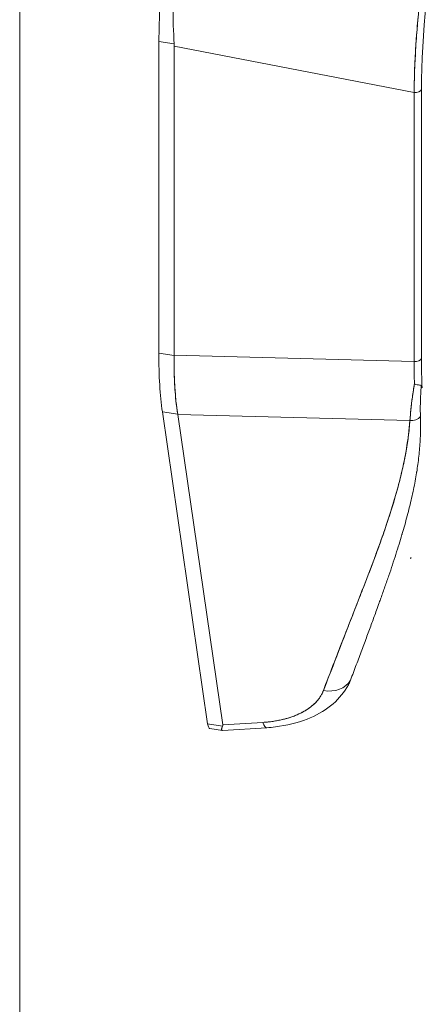
# Model space of a CAD drawing. Units: inches. Extents: x 13 to 412, y 8 to 255.
# Drawn here: x 397 to 398, y 193 to 195 of the extents above; entities that cross this region are included whole.
import ezdxf

# ---------------------------------------------------------------- set-up
doc = ezdxf.new("R2010")
doc.units = ezdxf.units.IN
doc.header["$LTSCALE"] = 25
doc.header["$MEASUREMENT"] = 0
doc.layers.add('Visible (ANSI)', color=7, linetype='Continuous', lineweight=5)
doc.layers.add('Visible Narrow (ANSI)', color=7, linetype='Continuous', lineweight=5)

msp = doc.modelspace()

# ---------------------------------------------------------------- linework, layer by layer
at = {"layer": 'Visible (ANSI)'}
for p, q in [((397.12603, 194.55754), (397.12624, 195.07961)), ((397.12624, 195.07961), (397.15177, 195.07566)), ((397.15177, 195.07566), (397.12624, 195.07961)), ((397.15191, 195.07181), (397.1517, 194.55422)), ((397.1517, 194.55422), (397.15191, 195.07181)), ((397.15191, 195.07181), (397.55376, 194.99419)), ((397.55376, 194.99419), (397.15191, 195.07181)), ((397.55358, 194.54358), (397.55376, 194.99419)), ((397.55376, 194.99419), (397.55358, 194.54358)), ((397.5661, 194.99917), (397.56592, 194.54855)), ((397.1517, 194.55357), (397.12603, 194.55754)), ((397.12603, 194.55754), (397.1517, 194.55357)), ((397.1517, 194.55357), (397.1517, 194.55422)), ((397.1517, 194.55422), (397.55358, 194.54358)), ((397.55358, 194.54358), (397.1517, 194.55422)), ((397.15762, 194.45552), (397.13195, 194.45949)), ((397.20775, 193.93679), (397.13195, 194.45949)), ((397.13195, 194.45949), (397.15762, 194.45552)), ((397.14747, 194.45709), (397.14747, 194.45709)), ((397.15769, 194.45505), (397.15762, 194.45552)), ((397.54672, 194.44475), (397.15769, 194.45505)), ((397.15769, 194.45505), (397.23314, 193.93477)), ((397.23314, 193.93477), (397.15769, 194.45505)), ((397.15769, 194.45505), (397.54672, 194.44475)), ((397.15884, 194.45502), (397.15884, 194.45502)), ((397.17312, 194.45465), (397.17312, 194.45465)), ((397.18423, 194.45435), (397.18423, 194.45435)), ((397.51214, 194.44567), (397.51214, 194.44567)), ((397.52748, 194.44526), (397.52748, 194.44526)), ((397.52748, 194.44526), (397.52748, 194.44526)), ((397.20775, 193.93679), (397.23281, 193.93292)), ((397.23281, 193.93292), (397.20775, 193.93679)), ((397.3004, 193.93911), (397.23314, 193.93477)), ((397.23314, 193.93477), (397.3004, 193.93911)), ((397.23249, 193.92552), (397.21154, 193.92876)), ((397.30679, 193.93026), (397.23294, 193.9255))]:
    msp.add_line(p, q, dxfattribs=at)
for centre, major_axis, ratio, start_param, end_param in [((397.67387, 195.22071), (0.06189, 0.40572), 0.2174752, 0.6406069, 2.1812356), ((397.07775, 195.08327), (0.06962, -0.03237), 0.7894098, 0.3516233, 0.4127056), ((397.07775, 195.08327), (0.06962, -0.03237), 0.7894118, 0.351613, 0.4126889), ((397.27663, 195.01475), (0.04133, 0.26715), 0.2113249, 1.4428008, 1.4428024), ((397.21646, 195.02402), (0.04139, 0.26755), 0.2113249, 4.8330461, 4.8330477), ((397.27657, 195.01489), (-0.04117, -0.26616), 0.2113249, 1.6830105, 1.683012), ((397.55478, 195.00092), (0.01172, 0), 0.5763454, 4.6253552, 6.0216186), ((397.55478, 195.00092), (0.01172, 0), 0.5763454, 4.6253551, 6.0216178), ((397.67263, 194.95358), (0.07165, 0.46318), 0.2113249, 1.7047051, 1.7047184), ((397.68395, 194.95183), (-0.07165, -0.46318), 0.2113249, 5.1081096, 5.1081368), ((397.67263, 194.95358), (0.07166, 0.46319), 0.2113249, 2.005861, 2.0058639), ((397.67264, 194.95359), (0.07166, 0.46319), 0.2113249, 2.3970103, 2.3970132), ((397.68395, 194.95183), (-0.07165, -0.46318), 0.2113249, 5.5779227, 5.5779499), ((397.23231, 194.78611), (0.06278, 0.40582), 0.2113249, 2.2014041, 2.5381449), ((397.28249, 194.77714), (-0.08176, -0.40158), 0.2544559, 5.3536937, 5.6911209), ((397.5546, 194.5503), (0.01172, 0), 0.5763454, 4.625355, 6.0216175), ((397.5546, 194.5503), (0.01172, 0), 0.5763454, 4.6253552, 6.0216186), ((397.65929, 194.77537), (0.06212, 0.41115), 0.2080379, 2.2008247, 2.3156589), ((397.65928, 194.77537), (-0.06212, -0.41115), 0.2080266, 5.342416, 5.4572496), ((397.67263, 194.95357), (0.07165, 0.46318), 0.2113249, 2.674752, 2.6747552), ((397.67552, 194.81223), (0.06971, 0.4314), 0.1960684, 2.2596809, 2.4120284), ((397.54822, 194.46158), (-0.0198, 0.00143), 0.8511155, 1.5563729, 2.5757336), ((397.54822, 194.46158), (0.0198, -0.00143), 0.8511158, 4.6979661, 5.7173268), ((397.40522, 194.03044), (0.04387, -0.0165), 0.8021282, 4.9307715, 6.1616872), ((397.40522, 194.03044), (0.04387, -0.0165), 0.8021313, 4.9307831, 6.1616944), ((397.30382, 193.97703), (0.00301, -0.04677), 0.2093575, 5.6444558, 6.2831852), ((397.30382, 193.97703), (0.00301, -0.04677), 0.2093575, 5.6444561, 6.2831855)]:
    msp.add_ellipse(centre, major_axis=major_axis, ratio=ratio, start_param=start_param, end_param=end_param, dxfattribs=at)
for points, knots in [([(397.12624, 195.07961), (397.12625, 195.09934), (397.12679, 195.12028), (397.12788, 195.14206), (397.12896, 195.16381), (397.13058, 195.18642), (397.13271, 195.20954), (397.13482, 195.23231), (397.13742, 195.25559), (397.1405, 195.27903), (397.14356, 195.30237), (397.14709, 195.32586), (397.15102, 195.34915), (397.15499, 195.37258), (397.15937, 195.39581), (397.1641, 195.41847), (397.1688, 195.44099), (397.17385, 195.46295), (397.17916, 195.48402), (397.1845, 195.50517), (397.19011, 195.52543), (397.19589, 195.54449), (397.20177, 195.56385), (397.20783, 195.58197), (397.21399, 195.59861), (397.22016, 195.61527), (397.22643, 195.63044), (397.23268, 195.64388)], [0, 0, 0, 0, 0.1122454, 0.1122454, 0.1122454, 0.2243578, 0.2243578, 0.2243578, 0.3347491, 0.3347491, 0.3347491, 0.444677, 0.444677, 0.444677, 0.5552985, 0.5552985, 0.5552985, 0.6652244, 0.6652244, 0.6652244, 0.7756204, 0.7756204, 0.7756204, 0.8877415, 0.8877415, 0.8877415, 1, 1, 1, 1]), ([(397.15177, 195.07566), (397.1504, 195.09582), (397.14982, 195.11698), (397.15001, 195.13886), (397.1502, 195.16074), (397.15114, 195.18334), (397.15272, 195.20633), (397.15431, 195.22931), (397.15652, 195.25268), (397.1593, 195.27615), (397.16208, 195.29962), (397.16543, 195.32319), (397.16929, 195.34653), (397.17314, 195.36986), (397.1775, 195.39297), (397.1823, 195.41551), (397.1871, 195.43805), (397.19234, 195.46003), (397.19797, 195.48113), (397.2036, 195.50223), (397.20961, 195.52245), (397.21596, 195.54154), (397.22231, 195.56062), (397.22901, 195.57855), (397.23606, 195.59504), (397.24311, 195.61153), (397.25052, 195.62657), (397.25821, 195.63993)], [0, 0, 0, 0, 0.1111111, 0.1111111, 0.1111111, 0.2222222, 0.2222222, 0.2222222, 0.3333333, 0.3333333, 0.3333333, 0.4444444, 0.4444444, 0.4444444, 0.5555556, 0.5555556, 0.5555556, 0.6666667, 0.6666667, 0.6666667, 0.7777778, 0.7777778, 0.7777778, 0.8888889, 0.8888889, 0.8888889, 1, 1, 1, 1]), ([(397.25821, 195.63993), (397.25059, 195.62665), (397.24318, 195.61165), (397.23613, 195.59519), (397.22904, 195.57865), (397.22232, 195.56064), (397.21594, 195.54148), (397.21593, 195.54145), (397.21592, 195.54142), (397.21591, 195.5414), (397.20957, 195.52234), (397.20357, 195.50214), (397.19796, 195.48111), (397.19795, 195.48106), (397.19794, 195.48102), (397.19793, 195.48097), (397.19232, 195.45994), (397.18711, 195.43806), (397.18233, 195.41565), (397.18231, 195.41557), (397.1823, 195.41549), (397.18228, 195.41541), (397.17749, 195.39291), (397.17314, 195.36987), (397.1693, 195.34658), (397.16928, 195.3465), (397.16927, 195.34641), (397.16925, 195.34633), (397.16542, 195.32312), (397.16209, 195.29967), (397.15931, 195.27627), (397.15931, 195.27622), (397.1593, 195.27617), (397.1593, 195.27612), (397.15653, 195.25273), (397.15432, 195.22939), (397.15273, 195.20645), (397.15273, 195.20641), (397.15273, 195.20638), (397.15273, 195.20634), (397.15114, 195.18332), (397.15019, 195.16069), (397.15001, 195.13879), (397.15001, 195.13874), (397.15001, 195.13869), (397.15001, 195.13863), (397.14983, 195.11679), (397.15043, 195.09568), (397.15177, 195.07566)], [0, 0, 0, 0, 0.1108364, 0.1108364, 0.1108364, 0.2222222, 0.2222222, 0.2222222, 0.2223767, 0.2223767, 0.2223767, 0.3330931, 0.3330931, 0.3330931, 0.3333333, 0.3333333, 0.3333333, 0.4440371, 0.4440371, 0.4440371, 0.4444444, 0.4444444, 0.4444444, 0.5555556, 0.5555556, 0.5555556, 0.5559572, 0.5559572, 0.5559572, 0.6666667, 0.6666667, 0.6666667, 0.6669005, 0.6669005, 0.6669005, 0.7776076, 0.7776076, 0.7776076, 0.7777778, 0.7777778, 0.7777778, 0.8888889, 0.8888889, 0.8888889, 0.8891566, 0.8891566, 0.8891566, 1, 1, 1, 1]), ([(397.55376, 194.99419), (397.55379, 194.99882), (397.55384, 195.00351), (397.55393, 195.00827), (397.55404, 195.01436), (397.5542, 195.02054), (397.5544, 195.02682), (397.5546, 195.03307), (397.55485, 195.03942), (397.55515, 195.04585), (397.55545, 195.05225), (397.55579, 195.05874), (397.55618, 195.0653), (397.55657, 195.07183), (397.557, 195.07844), (397.55748, 195.08512), (397.55796, 195.09177), (397.55848, 195.09849), (397.55905, 195.10526), (397.55961, 195.11202), (397.56022, 195.11883), (397.56088, 195.12568), (397.56138, 195.13096), (397.56191, 195.13628), (397.56247, 195.14161), (397.56263, 195.14318), (397.5628, 195.14474), (397.56297, 195.14631), (397.5637, 195.15321), (397.56448, 195.16015), (397.56531, 195.16711), (397.56613, 195.17406), (397.56699, 195.18104), (397.56789, 195.18803), (397.56879, 195.19501), (397.56973, 195.20201), (397.57071, 195.20902), (397.57169, 195.21602), (397.57271, 195.22302), (397.57376, 195.23003), (397.57482, 195.23702), (397.57591, 195.24401), (397.57704, 195.251), (397.57816, 195.25798), (397.57933, 195.26494), (397.58053, 195.27189), (397.58172, 195.27883), (397.58296, 195.28576), (397.58422, 195.29265), (397.58479, 195.29577), (397.58538, 195.29889), (397.58596, 195.302), (397.58667, 195.30576), (397.58739, 195.3095), (397.58811, 195.31323), (397.58944, 195.32006), (397.59081, 195.32684), (397.5922, 195.33358), (397.59359, 195.34033), (397.59501, 195.34702), (397.59646, 195.35366), (397.59791, 195.36031), (397.59938, 195.3669), (397.60089, 195.37342), (397.60239, 195.37995), (397.60392, 195.38642), (397.60547, 195.39281), (397.60703, 195.39921), (397.60861, 195.40553), (397.61021, 195.41178), (397.61182, 195.41803), (397.61344, 195.4242), (397.61509, 195.43029), (397.61673, 195.43638), (397.6184, 195.44238), (397.62009, 195.44829), (397.62031, 195.44908), (397.62054, 195.44987), (397.62076, 195.45065), (397.62223, 195.45576), (397.62371, 195.46078), (397.6252, 195.46573), (397.62693, 195.47146), (397.62867, 195.47708), (397.63042, 195.48258), (397.63218, 195.4881), (397.63395, 195.4935), (397.63573, 195.49879), (397.63751, 195.50409), (397.63931, 195.50926), (397.64111, 195.51431), (397.64292, 195.51937), (397.64474, 195.5243), (397.64656, 195.5291), (397.64839, 195.53391), (397.65023, 195.53859), (397.65207, 195.54312), (397.65391, 195.54767), (397.65576, 195.55208), (397.6576, 195.55634), (397.65887, 195.55926), (397.66014, 195.56212), (397.66141, 195.5649)], [0, 0, 0, 0, 0.0260388, 0.0260388, 0.0260388, 0.0593991, 0.0593991, 0.0593991, 0.0926497, 0.0926497, 0.0926497, 0.1257938, 0.1257938, 0.1257938, 0.1588389, 0.1588389, 0.1588389, 0.1917905, 0.1917905, 0.1917905, 0.2246532, 0.2246532, 0.2246532, 0.25, 0.25, 0.25, 0.2574358, 0.2574358, 0.2574358, 0.2901404, 0.2901404, 0.2901404, 0.3227745, 0.3227745, 0.3227745, 0.3553485, 0.3553485, 0.3553485, 0.3878767, 0.3878767, 0.3878767, 0.4203668, 0.4203668, 0.4203668, 0.4528349, 0.4528349, 0.4528349, 0.4852879, 0.4852879, 0.4852879, 0.5, 0.5, 0.5, 0.5177401, 0.5177401, 0.5177401, 0.550195, 0.550195, 0.550195, 0.5826627, 0.5826627, 0.5826627, 0.6151545, 0.6151545, 0.6151545, 0.6476861, 0.6476861, 0.6476861, 0.6802665, 0.6802665, 0.6802665, 0.7129059, 0.7129059, 0.7129059, 0.7456178, 0.7456178, 0.7456178, 0.75, 0.75, 0.75, 0.7784088, 0.7784088, 0.7784088, 0.8112784, 0.8112784, 0.8112784, 0.8442369, 0.8442369, 0.8442369, 0.8772913, 0.8772913, 0.8772913, 0.9104457, 0.9104457, 0.9104457, 0.9437053, 0.9437053, 0.9437053, 0.9770768, 0.9770768, 0.9770768, 1, 1, 1, 1]), ([(397.66141, 195.5649), (397.65511, 195.55114), (397.64887, 195.53569), (397.64274, 195.51882), (397.63661, 195.50196), (397.63058, 195.48368), (397.62476, 195.46426), (397.61894, 195.44485), (397.61331, 195.4243), (397.60796, 195.40291), (397.60262, 195.38152), (397.59754, 195.35929), (397.5928, 195.33652), (397.58807, 195.31375), (397.58367, 195.29045), (397.57967, 195.26691), (397.57568, 195.24338), (397.57208, 195.21962), (397.56892, 195.19594), (397.56577, 195.17227), (397.56307, 195.14868), (397.56086, 195.12552), (397.55865, 195.10235), (397.55694, 195.0796), (397.55574, 195.0576), (397.55454, 195.0356), (397.55385, 195.01436), (397.55376, 194.99419)], [0, 0, 0, 0, 0.1111111, 0.1111111, 0.1111111, 0.2222222, 0.2222222, 0.2222222, 0.3333333, 0.3333333, 0.3333333, 0.4444444, 0.4444444, 0.4444444, 0.5555556, 0.5555556, 0.5555556, 0.6666667, 0.6666667, 0.6666667, 0.7777778, 0.7777778, 0.7777778, 0.8888889, 0.8888889, 0.8888889, 1, 1, 1, 1]), ([(397.15762, 194.45552), (397.15615, 194.46458), (397.15495, 194.47431), (397.15401, 194.48465), (397.15308, 194.495), (397.15242, 194.50596), (397.15203, 194.51747), (397.15165, 194.52897), (397.15153, 194.54103), (397.1517, 194.55357)], [0, 0, 0, 0, 0.3333333, 0.3333333, 0.3333333, 0.6666667, 0.6666667, 0.6666667, 1, 1, 1, 1]), ([(397.1517, 194.55357), (397.1517, 194.55364), (397.1517, 194.55371), (397.1517, 194.55379), (397.1517, 194.55386), (397.1517, 194.55393), (397.1517, 194.554), (397.1517, 194.55407), (397.1517, 194.55415), (397.1517, 194.55422)], [0, 0, 0, 0, 0.3333333, 0.3333333, 0.3333333, 0.6666667, 0.6666667, 0.6666667, 1, 1, 1, 1]), ([(397.54672, 194.44475), (397.54699, 194.44882), (397.54733, 194.45303), (397.54773, 194.45738), (397.54792, 194.45941), (397.54812, 194.46146), (397.54834, 194.46355), (397.5486, 194.46593), (397.54887, 194.46835), (397.54916, 194.47081), (397.54967, 194.47511), (397.55023, 194.47953), (397.55086, 194.48405), (397.55091, 194.48437), (397.55096, 194.4847), (397.551, 194.48503), (397.55169, 194.48989), (397.55244, 194.49488), (397.55327, 194.49999), (397.5536, 194.50203), (397.55394, 194.50409), (397.5543, 194.50616)], [0, 0, 0, 0, 0.2273225, 0.2273225, 0.2273225, 0.3333333, 0.3333333, 0.3333333, 0.4546295, 0.4546295, 0.4546295, 0.6666667, 0.6666667, 0.6666667, 0.6819675, 0.6819675, 0.6819675, 0.9093003, 0.9093003, 0.9093003, 1, 1, 1, 1]), ([(397.5543, 194.50616), (397.553, 194.49854), (397.55186, 194.49116), (397.55086, 194.48405), (397.54987, 194.47694), (397.54903, 194.4701), (397.54834, 194.46354), (397.54765, 194.45699), (397.54711, 194.45072), (397.54672, 194.44475)], [0, 0, 0, 0, 0.3333333, 0.3333333, 0.3333333, 0.6666667, 0.6666667, 0.6666667, 1, 1, 1, 1]), ([(397.56564, 194.50351), (397.56512, 194.50366), (397.56449, 194.50378), (397.56377, 194.50391), (397.56343, 194.50396), (397.56307, 194.50402), (397.56269, 194.50408), (397.56152, 194.50426), (397.56018, 194.50445), (397.55874, 194.50478), (397.5573, 194.5051), (397.55575, 194.50558), (397.5543, 194.50616)], [0, 0, 0, 0, 0.2273173, 0.2273173, 0.2273173, 0.3333333, 0.3333333, 0.3333333, 0.6666667, 0.6666667, 0.6666667, 1, 1, 1, 1]), ([(397.5543, 194.50616), (397.55577, 194.50559), (397.5573, 194.50511), (397.55874, 194.50478), (397.56019, 194.50445), (397.56155, 194.50426), (397.56272, 194.50408), (397.56389, 194.50389), (397.56487, 194.50372), (397.56564, 194.50351)], [0, 0, 0, 0, 0.3333333, 0.3333333, 0.3333333, 0.6666667, 0.6666667, 0.6666667, 1, 1, 1, 1]), ([(397.56564, 194.50351), (397.56563, 194.50338), (397.56562, 194.50325), (397.56561, 194.50312), (397.56525, 194.49828), (397.56495, 194.49356), (397.56471, 194.48895), (397.56448, 194.48437), (397.5643, 194.47992), (397.5642, 194.47559), (397.56409, 194.47128), (397.56404, 194.46709), (397.56405, 194.46304), (397.56407, 194.45901), (397.56415, 194.4551), (397.56428, 194.45134)], [0, 0, 0, 0, 0.0066001, 0.0066001, 0.0066001, 0.2569271, 0.2569271, 0.2569271, 0.5058334, 0.5058334, 0.5058334, 0.753477, 0.753477, 0.753477, 1, 1, 1, 1]), ([(397.56718, 194.49975), (397.56707, 194.50032), (397.56695, 194.50085), (397.56681, 194.50134), (397.56668, 194.50184), (397.56653, 194.50231), (397.56635, 194.50268), (397.56616, 194.50304), (397.56593, 194.50331), (397.56564, 194.50351)], [0, 0, 0, 0, 0.3333333, 0.3333333, 0.3333333, 0.6666667, 0.6666667, 0.6666667, 1, 1, 1, 1]), ([(397.15769, 194.45505), (397.15769, 194.45511), (397.15768, 194.45516), (397.15767, 194.45521), (397.15766, 194.45526), (397.15766, 194.45531), (397.15765, 194.45537), (397.15764, 194.45542), (397.15763, 194.45547), (397.15762, 194.45552)], [0, 0, 0, 0, 0.3333333, 0.3333333, 0.3333333, 0.6666667, 0.6666667, 0.6666667, 1, 1, 1, 1]), ([(397.54672, 194.44475), (397.54412, 194.41403), (397.53878, 194.38157), (397.53029, 194.34736), (397.52179, 194.31316), (397.51014, 194.27721), (397.49658, 194.23952), (397.48301, 194.20183), (397.46752, 194.16239), (397.45157, 194.12122), (397.43561, 194.08005), (397.41918, 194.03715), (397.4018, 193.99252)], [0, 0, 0, 0, 0.25, 0.25, 0.25, 0.5, 0.5, 0.5, 0.75, 0.75, 0.75, 1, 1, 1, 1]), ([(397.4018, 193.99252), (397.40509, 194.00127), (397.40841, 194.01002), (397.41174, 194.01876), (397.41491, 194.02706), (397.41809, 194.03535), (397.42129, 194.04364), (397.42434, 194.05154), (397.42741, 194.05944), (397.43048, 194.06734), (397.43342, 194.07488), (397.43636, 194.08242), (397.43931, 194.08995), (397.44213, 194.09716), (397.44496, 194.10437), (397.44778, 194.11157), (397.45049, 194.11848), (397.45319, 194.12538), (397.4559, 194.13229), (397.45849, 194.13892), (397.46108, 194.14555), (397.46366, 194.15218), (397.46614, 194.15856), (397.46861, 194.16494), (397.47107, 194.17132), (397.47344, 194.17747), (397.4758, 194.18362), (397.47814, 194.18977), (397.4804, 194.19571), (397.48264, 194.20165), (397.48487, 194.20759), (397.48602, 194.21067), (397.48717, 194.21376), (397.48831, 194.21684), (397.4893, 194.21951), (397.49028, 194.22218), (397.49126, 194.22485), (397.4933, 194.23043), (397.49533, 194.23601), (397.49732, 194.24159), (397.49926, 194.24701), (397.50117, 194.25244), (397.50305, 194.25787), (397.50488, 194.26315), (397.50668, 194.26844), (397.50845, 194.27373), (397.51017, 194.27888), (397.51186, 194.28405), (397.51352, 194.28921), (397.51514, 194.29426), (397.51672, 194.29931), (397.51826, 194.30436), (397.51977, 194.30931), (397.52124, 194.31426), (397.52267, 194.31922), (397.52407, 194.32408), (397.52544, 194.32894), (397.52675, 194.33381), (397.52804, 194.3386), (397.52929, 194.34339), (397.53049, 194.34818), (397.53168, 194.3529), (397.53281, 194.35763), (397.53389, 194.36236), (397.53496, 194.36702), (397.53598, 194.37169), (397.53695, 194.37637), (397.5379, 194.38098), (397.5388, 194.38561), (397.53964, 194.39024), (397.54048, 194.39481), (397.54126, 194.3994), (397.54198, 194.40399), (397.54269, 194.40854), (397.54335, 194.41309), (397.54394, 194.41765), (397.54453, 194.42217), (397.54506, 194.4267), (397.54552, 194.43123), (397.54599, 194.43573), (397.54639, 194.44024), (397.54672, 194.44475)], [0, 0, 0, 0, 0.0583727, 0.0583727, 0.0583727, 0.1137715, 0.1137715, 0.1137715, 0.1665884, 0.1665884, 0.1665884, 0.2170249, 0.2170249, 0.2170249, 0.2652705, 0.2652705, 0.2652705, 0.3115055, 0.3115055, 0.3115055, 0.355892, 0.355892, 0.355892, 0.3985809, 0.3985809, 0.3985809, 0.4397114, 0.4397114, 0.4397114, 0.4794127, 0.4794127, 0.4794127, 0.5, 0.5, 0.5, 0.5178071, 0.5178071, 0.5178071, 0.5550207, 0.5550207, 0.5550207, 0.5911596, 0.5911596, 0.5911596, 0.6263201, 0.6263201, 0.6263201, 0.6605932, 0.6605932, 0.6605932, 0.6940646, 0.6940646, 0.6940646, 0.7268148, 0.7268148, 0.7268148, 0.7589197, 0.7589197, 0.7589197, 0.7904501, 0.7904501, 0.7904501, 0.8214708, 0.8214708, 0.8214708, 0.8520428, 0.8520428, 0.8520428, 0.8822233, 0.8822233, 0.8822233, 0.9120647, 0.9120647, 0.9120647, 0.9416135, 0.9416135, 0.9416135, 0.9709137, 0.9709137, 0.9709137, 1, 1, 1, 1]), ([(397.56428, 194.45134), (397.56445, 194.44702), (397.56454, 194.44265), (397.56456, 194.43823), (397.56459, 194.43388), (397.56454, 194.42949), (397.56443, 194.42505), (397.56432, 194.42067), (397.56414, 194.41624), (397.56389, 194.41178), (397.56364, 194.40736), (397.56333, 194.4029), (397.56295, 194.3984), (397.56257, 194.39394), (397.56213, 194.38944), (397.56162, 194.3849), (397.56111, 194.38039), (397.56055, 194.37584), (397.55991, 194.37126), (397.55934, 194.36713), (397.55872, 194.36297), (397.55805, 194.35879), (397.55798, 194.35835), (397.55791, 194.35791), (397.55784, 194.35746), (397.55709, 194.35284), (397.55628, 194.34818), (397.55541, 194.34348), (397.55454, 194.33878), (397.55361, 194.33405), (397.55262, 194.32928), (397.55162, 194.3245), (397.55058, 194.31968), (397.54947, 194.31483), (397.54836, 194.30995), (397.54719, 194.30504), (397.54597, 194.30009), (397.54474, 194.29511), (397.54345, 194.29009), (397.54212, 194.28503), (397.54077, 194.27993), (397.53936, 194.27478), (397.53791, 194.2696), (397.53658, 194.26488), (397.53521, 194.26012), (397.5338, 194.25532), (397.53365, 194.2548), (397.53349, 194.25428), (397.53334, 194.25376), (397.53175, 194.24838), (397.5301, 194.24295), (397.52841, 194.23747), (397.52669, 194.23192), (397.52492, 194.22632), (397.52311, 194.22067), (397.52126, 194.21493), (397.51936, 194.20914), (397.51742, 194.20331), (397.51545, 194.19736), (397.51342, 194.19137), (397.51135, 194.18532), (397.50924, 194.17915), (397.50708, 194.17292), (397.50488, 194.16664), (397.50263, 194.16022), (397.50034, 194.15375), (397.498, 194.14721), (397.4971, 194.14468), (397.49619, 194.14215), (397.49527, 194.1396), (397.49376, 194.13541), (397.49223, 194.13119), (397.49069, 194.12694), (397.48815, 194.11994), (397.48556, 194.11288), (397.48294, 194.10575), (397.48024, 194.09843), (397.47751, 194.09103), (397.47473, 194.08356), (397.47188, 194.07587), (397.46898, 194.0681), (397.46605, 194.06025), (397.46303, 194.05216), (397.45997, 194.04399), (397.45687, 194.03573), (397.45367, 194.02718), (397.45043, 194.01853), (397.44716, 194.0098)], [0, 0, 0, 0, 0.0373818, 0.0373818, 0.0373818, 0.0742341, 0.0742341, 0.0742341, 0.1106358, 0.1106358, 0.1106358, 0.1466706, 0.1466706, 0.1466706, 0.1824175, 0.1824175, 0.1824175, 0.2179566, 0.2179566, 0.2179566, 0.25, 0.25, 0.25, 0.2533676, 0.2533676, 0.2533676, 0.2887246, 0.2887246, 0.2887246, 0.3240947, 0.3240947, 0.3240947, 0.3595467, 0.3595467, 0.3595467, 0.3951502, 0.3951502, 0.3951502, 0.4309743, 0.4309743, 0.4309743, 0.4670889, 0.4670889, 0.4670889, 0.5, 0.5, 0.5, 0.5035641, 0.5035641, 0.5035641, 0.5404732, 0.5404732, 0.5404732, 0.5778971, 0.5778971, 0.5778971, 0.6159184, 0.6159184, 0.6159184, 0.6546215, 0.6546215, 0.6546215, 0.6940933, 0.6940933, 0.6940933, 0.7344234, 0.7344234, 0.7344234, 0.75, 0.75, 0.75, 0.7757058, 0.7757058, 0.7757058, 0.818036, 0.818036, 0.818036, 0.8615149, 0.8615149, 0.8615149, 0.906243, 0.906243, 0.906243, 0.9523222, 0.9523222, 0.9523222, 1, 1, 1, 1]), ([(397.44716, 194.0098), (397.44682, 194.00891), (397.44645, 194.00803), (397.44608, 194.00715), (397.4451, 194.00489), (397.44401, 194.00266), (397.44282, 194.00048), (397.44228, 193.99949), (397.44172, 193.99851), (397.44114, 193.99754)], [0, 0, 0, 0, 0.02160747, 0.02160747, 0.02160747, 0.07735697, 0.07735697, 0.07735697, 0.10251277, 0.10251277, 0.10251277, 0.10251277]), ([(397.4018, 193.99252), (397.39949, 193.98655), (397.39621, 193.98102), (397.39188, 193.97589), (397.38756, 193.97076), (397.3822, 193.96604), (397.37599, 193.96182), (397.36977, 193.9576), (397.36272, 193.9539), (397.35491, 193.95075), (397.3471, 193.9476), (397.33854, 193.94501), (397.32943, 193.94306), (397.32033, 193.94111), (397.31067, 193.9398), (397.3004, 193.93911)], [0, 0, 0, 0, 0.2, 0.2, 0.2, 0.4, 0.4, 0.4, 0.6, 0.6, 0.6, 0.8, 0.8, 0.8, 1, 1, 1, 1]), ([(397.3004, 193.93911), (397.30197, 193.93921), (397.30353, 193.93932), (397.30508, 193.93946), (397.30786, 193.9397), (397.31061, 193.93999), (397.31334, 193.94033), (397.31604, 193.94068), (397.31872, 193.94107), (397.32137, 193.94152), (397.324, 193.94196), (397.3266, 193.94245), (397.32916, 193.943), (397.3317, 193.94354), (397.33421, 193.94413), (397.33667, 193.94477), (397.33913, 193.94541), (397.34154, 193.9461), (397.3439, 193.94684), (397.34625, 193.94757), (397.34856, 193.94835), (397.35082, 193.94918), (397.35307, 193.95), (397.35527, 193.95087), (397.35741, 193.95179), (397.35955, 193.9527), (397.36163, 193.95366), (397.36365, 193.95466), (397.36453, 193.9551), (397.3654, 193.95554), (397.36625, 193.95599), (397.36737, 193.95658), (397.36846, 193.95718), (397.36953, 193.95779), (397.37142, 193.95887), (397.37325, 193.96), (397.375, 193.96116), (397.37677, 193.96232), (397.37846, 193.96352), (397.38008, 193.96476), (397.3817, 193.966), (397.38325, 193.96728), (397.38472, 193.96858), (397.3862, 193.9699), (397.38761, 193.97124), (397.38893, 193.97262), (397.39026, 193.974), (397.39151, 193.97541), (397.39268, 193.97685), (397.39386, 193.9783), (397.39495, 193.97978), (397.39596, 193.98128), (397.39698, 193.98279), (397.39791, 193.98432), (397.39876, 193.98588), (397.39961, 193.98744), (397.40037, 193.98903), (397.40105, 193.99063), (397.40131, 193.99126), (397.40156, 193.99189), (397.4018, 193.99252)], [0, 0, 0, 0, 0.0315885, 0.0315885, 0.0315885, 0.0879809, 0.0879809, 0.0879809, 0.1440304, 0.1440304, 0.1440304, 0.1997788, 0.1997788, 0.1997788, 0.2552557, 0.2552557, 0.2552557, 0.3105127, 0.3105127, 0.3105127, 0.3656804, 0.3656804, 0.3656804, 0.4208308, 0.4208308, 0.4208308, 0.4759911, 0.4759911, 0.4759911, 0.5, 0.5, 0.5, 0.5311748, 0.5311748, 0.5311748, 0.5863558, 0.5863558, 0.5863558, 0.6415981, 0.6415981, 0.6415981, 0.6969731, 0.6969731, 0.6969731, 0.7525435, 0.7525435, 0.7525435, 0.8083627, 0.8083627, 0.8083627, 0.8644882, 0.8644882, 0.8644882, 0.9209792, 0.9209792, 0.9209792, 0.9778636, 0.9778636, 0.9778636, 1, 1, 1, 1]), ([(397.44114, 193.99754), (397.43417, 193.98596), (397.42476, 193.97557), (397.40233, 193.95779), (397.38889, 193.95032), (397.35809, 193.93822), (397.34003, 193.93387), (397.31661, 193.93103), (397.31173, 193.93058), (397.30683, 193.93026)], [0, 0, 0, 0, 0.20998209, 0.20998209, 0.43050316, 0.43050316, 0.67704747, 0.67704747, 0.74090606, 0.74090606, 0.74090606, 0.74090606]), ([(397.21154, 193.92876), (397.21129, 193.9288), (397.21104, 193.92889), (397.2108, 193.92904), (397.21034, 193.92933), (397.20991, 193.92981), (397.20953, 193.93049), (397.20914, 193.93118), (397.2088, 193.93206), (397.2085, 193.93312), (397.2082, 193.93417), (397.20795, 193.9354), (397.20775, 193.93679)], [0.51086822, 0.51086822, 0.51086822, 0.51086822, 0.58306049, 0.58306049, 0.58306049, 0.72183101, 0.72183101, 0.72183101, 0.86151219, 0.86151219, 0.86151219, 1, 1, 1, 1]), ([(397.23294, 193.9255), (397.23242, 193.92547), (397.232, 193.9256), (397.2317, 193.92591), (397.23125, 193.92637), (397.23107, 193.92725), (397.23124, 193.92845), (397.23141, 193.92965), (397.23194, 193.93116), (397.23281, 193.93292)], [0.47081602, 0.47081602, 0.47081602, 0.47081602, 0.6, 0.6, 0.6, 0.8, 0.8, 0.8, 0.9999873, 0.9999873, 0.9999873, 0.9999873]), ([(397.23281, 193.93292), (397.23219, 193.93167), (397.23175, 193.93054), (397.23148, 193.92956), (397.23137, 193.92917), (397.23129, 193.92879), (397.23124, 193.92845), (397.23117, 193.92796), (397.23115, 193.92752), (397.2312, 193.92714), (397.23126, 193.9266), (397.23143, 193.92618), (397.23171, 193.9259), (397.23175, 193.92586), (397.23179, 193.92582), (397.23184, 193.92579), (397.23212, 193.92557), (397.23249, 193.92547), (397.23294, 193.9255)], [0, 0, 0, 0, 0.14220309, 0.14220309, 0.14220309, 0.2, 0.2, 0.2, 0.2819228, 0.2819228, 0.2819228, 0.4, 0.4, 0.4, 0.41833604, 0.41833604, 0.41833604, 0.52875005, 0.52875005, 0.52875005, 0.52875005]), ([(397.23281, 193.93292), (397.23291, 193.9331), (397.23299, 193.9333), (397.23305, 193.9335), (397.23311, 193.9337), (397.23315, 193.93391), (397.23316, 193.93412), (397.23318, 193.93433), (397.23317, 193.93455), (397.23314, 193.93477)], [0, 0, 0, 0, 0.3333333, 0.3333333, 0.3333333, 0.6666667, 0.6666667, 0.6666667, 1, 1, 1, 1]), ([(397.23281, 193.93292), (397.23291, 193.93311), (397.233, 193.9333), (397.23305, 193.9335), (397.23311, 193.9337), (397.23315, 193.93391), (397.23316, 193.93412), (397.23318, 193.93433), (397.23317, 193.93455), (397.23314, 193.93477)], [0, 0, 0, 0, 0.33333333, 0.33333333, 0.33333333, 0.66666667, 0.66666667, 0.66666667, 0.99983313, 0.99983313, 0.99983313, 0.99983313])]:
    msp.add_open_spline(points, degree=3, knots=knots, dxfattribs=at)
for points in [[(397.5536, 194.60608), (397.5536, 194.60608), (397.5536, 194.60608), (397.5536, 194.60608)], [(397.5385, 194.38494), (397.53856, 194.38496), (397.53861, 194.38497), (397.53866, 194.38499)], [(397.54762, 194.21356), (397.54797, 194.21424), (397.54828, 194.21492), (397.54857, 194.21561)], [(397.54828, 194.21498), (397.54807, 194.21451), (397.54785, 194.21403), (397.54762, 194.21356)], [(397.54796, 194.21427), (397.54806, 194.21448), (397.54815, 194.21468), (397.54824, 194.21488)]]:
    msp.add_open_spline(points, degree=3, dxfattribs=at)
at = {"layer": 'Visible Narrow (ANSI)'}
msp.add_line((396.89293, 211.43675), (396.89293, 176.94002), dxfattribs=at)

doc.saveas('drawing.dxf')
